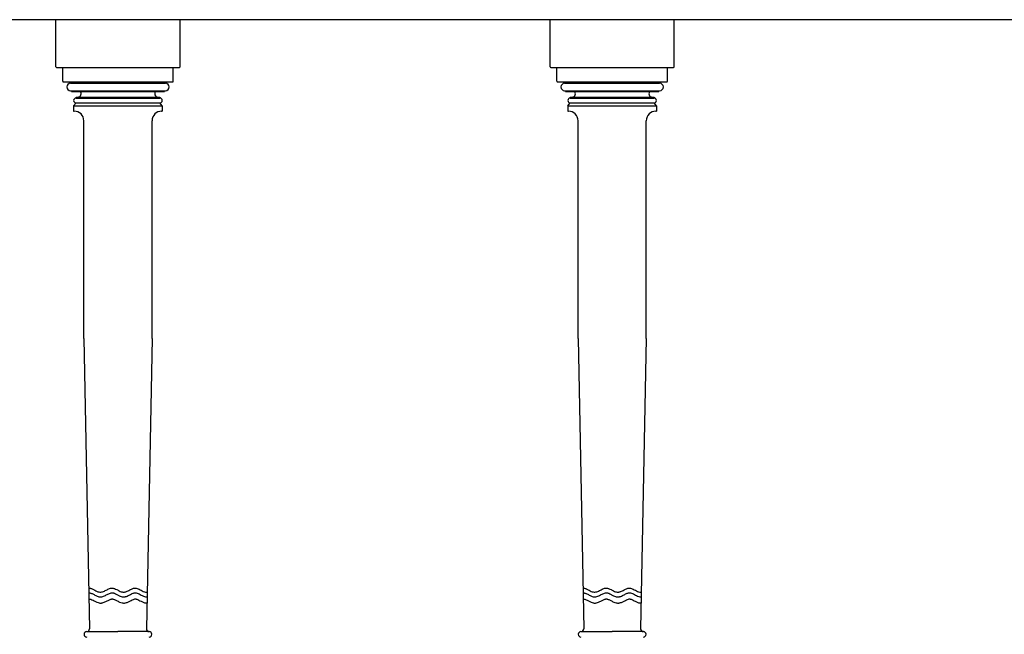
# Model space of a CAD drawing. Extents: x -3159.7 to -3114.7, y 1030.5 to 1094.7.
# Drawn here: x -3133.3 to -3126.1, y 1035 to 1039.5 of the extents above; entities that cross this region are included whole.
import ezdxf

# ---------------------------------------------------------------- set-up
doc = ezdxf.new("R2010")
doc.units = 0
doc.header["$MEASUREMENT"] = 0
for name, color, linetype in [('1_250', 1, 'CONTINUOUS'), ('LINEE_VISTA', 3, 'CONTINUOUS'), ('SEZIONE', 7, 'CONTINUOUS')]:
    doc.layers.add(name, color=color, linetype=linetype)

msp = doc.modelspace()

# ---------------------------------------------------------------- linework, layer by layer
at = {"layer": '1_250'}
for p, q in [((-3133.0646, 1039.1424), (-3133.0646, 1039.4874)), ((-3132.1546, 1039.1424), (-3132.1546, 1039.4874)), ((-3129.4446, 1039.1424), (-3129.4446, 1039.4874)), ((-3128.5346, 1039.1424), (-3128.5346, 1039.4874)), ((-3132.8596, 1037.1514), (-3132.8596, 1038.7474)), ((-3132.3596, 1037.1514), (-3132.3596, 1038.7474)), ((-3129.2396, 1037.1514), (-3129.2396, 1038.7474)), ((-3128.7396, 1037.1514), (-3128.7396, 1038.7474)), ((-3132.8596, 1037.1514), (-3132.818, 1035.0253)), ((-3132.3596, 1037.1514), (-3132.4012, 1035.0253)), ((-3129.2396, 1037.1514), (-3129.198, 1035.0253)), ((-3128.7396, 1037.1514), (-3128.7812, 1035.0253))]:
    msp.add_line(p, q, dxfattribs=at)
at = {"layer": 'LINEE_VISTA'}
for p, q in [((-3133.0596, 1039.1374), (-3132.1596, 1039.1374)), ((-3133.0146, 1039.0364), (-3133.0146, 1039.1374)), ((-3132.2046, 1039.0364), (-3132.2046, 1039.1374)), ((-3129.4396, 1039.1374), (-3128.5396, 1039.1374)), ((-3129.3946, 1039.0364), (-3129.3946, 1039.1374)), ((-3128.5846, 1039.0364), (-3128.5846, 1039.1374)), ((-3133.0096, 1039.0314), (-3132.2096, 1039.0314)), ((-3132.9576, 1039.0214), (-3132.944, 1039.0214)), ((-3132.944, 1039.0214), (-3132.944, 1039.0314)), ((-3132.944, 1039.0214), (-3132.2617, 1039.0214)), ((-3132.2752, 1039.0214), (-3132.2752, 1039.0314)), ((-3129.3896, 1039.0314), (-3128.5896, 1039.0314)), ((-3129.3376, 1039.0214), (-3129.324, 1039.0214)), ((-3129.324, 1039.0214), (-3129.324, 1039.0314)), ((-3129.324, 1039.0214), (-3128.6417, 1039.0214)), ((-3128.6552, 1039.0214), (-3128.6552, 1039.0314)), ((-3132.9576, 1038.9673), (-3132.2617, 1038.9673)), ((-3132.9508, 1038.9673), (-3132.9508, 1038.9623)), ((-3132.9508, 1038.9623), (-3132.2684, 1038.9623)), ((-3132.2684, 1038.9673), (-3132.2684, 1038.9623)), ((-3129.3376, 1038.9673), (-3128.6417, 1038.9673)), ((-3129.3308, 1038.9673), (-3129.3308, 1038.9623)), ((-3129.3308, 1038.9623), (-3128.6484, 1038.9623)), ((-3128.6484, 1038.9673), (-3128.6484, 1038.9623)), ((-3132.9344, 1038.8557), (-3132.9165, 1038.8774)), ((-3132.9165, 1038.9202), (-3132.9165, 1038.9132)), ((-3132.9165, 1038.9202), (-3132.3027, 1038.9202)), ((-3132.9165, 1038.9132), (-3132.3027, 1038.9132)), ((-3132.9165, 1038.8774), (-3132.8639, 1038.8774)), ((-3132.9165, 1038.8774), (-3132.3027, 1038.8774)), ((-3132.3027, 1038.9202), (-3132.3027, 1038.9132)), ((-3132.2848, 1038.8557), (-3132.3027, 1038.8774)), ((-3129.3144, 1038.8557), (-3129.2965, 1038.8774)), ((-3129.2965, 1038.9202), (-3129.2965, 1038.9132)), ((-3129.2965, 1038.9202), (-3128.6827, 1038.9202)), ((-3129.2965, 1038.9132), (-3128.6827, 1038.9132)), ((-3129.2965, 1038.8774), (-3129.2439, 1038.8774)), ((-3129.2965, 1038.8774), (-3128.6827, 1038.8774)), ((-3128.6827, 1038.9202), (-3128.6827, 1038.9132)), ((-3128.6648, 1038.8557), (-3128.6827, 1038.8774)), ((-3132.9344, 1038.8557), (-3132.9344, 1038.8174)), ((-3132.9344, 1038.8557), (-3132.2848, 1038.8557)), ((-3132.9344, 1038.8174), (-3132.9296, 1038.8174)), ((-3132.2896, 1038.8174), (-3132.2848, 1038.8174)), ((-3132.2848, 1038.8557), (-3132.2848, 1038.8174)), ((-3129.3144, 1038.8557), (-3129.3144, 1038.8174)), ((-3129.3144, 1038.8557), (-3128.6648, 1038.8557)), ((-3129.3144, 1038.8174), (-3129.3096, 1038.8174)), ((-3128.6696, 1038.8174), (-3128.6648, 1038.8174)), ((-3128.6648, 1038.8557), (-3128.6648, 1038.8174)), ((-3132.8236, 1035.3239), (-3132.8239, 1035.3239)), ((-3132.8236, 1035.3139), (-3132.8237, 1035.3139)), ((-3132.3982, 1035.2939), (-3132.396, 1035.2939)), ((-3132.3982, 1035.2839), (-3132.3962, 1035.2839)), ((-3132.3979, 1035.2589), (-3132.3966, 1035.2589)), ((-3129.2036, 1035.3239), (-3129.2039, 1035.3239)), ((-3129.2036, 1035.3139), (-3129.2037, 1035.3139)), ((-3128.7782, 1035.2939), (-3128.776, 1035.2939)), ((-3128.7782, 1035.2839), (-3128.7762, 1035.2839)), ((-3128.7779, 1035.2589), (-3128.7766, 1035.2589)), ((-3132.3979, 1035.2489), (-3132.3968, 1035.2489)), ((-3128.7779, 1035.2489), (-3128.7768, 1035.2489)), ((-3132.838, 1035.0049), (-3132.6096, 1035.0049)), ((-3132.3812, 1035.0049), (-3132.6096, 1035.0049)), ((-3129.218, 1035.0049), (-3128.9896, 1035.0049)), ((-3128.7612, 1035.0049), (-3128.9896, 1035.0049))]:
    msp.add_line(p, q, dxfattribs=at)
for centre, radius, start, end in [((-3133.0596, 1039.1424), 0.005, 180, 270), ((-3132.1596, 1039.1424), 0.005, 270, 0), ((-3129.4396, 1039.1424), 0.005, 180, 270), ((-3128.5396, 1039.1424), 0.005, 270, 0), ((-3133.0096, 1039.0364), 0.005, 180, 270), ((-3132.9576, 1038.9944), 0.027, 90, 270), ((-3132.2617, 1038.9944), 0.027, 270, 90), ((-3132.2096, 1039.0364), 0.005, 270, 0), ((-3129.3896, 1039.0364), 0.005, 180, 270), ((-3129.3376, 1038.9944), 0.027, 90, 270), ((-3128.6417, 1038.9944), 0.027, 270, 90), ((-3128.5896, 1039.0364), 0.005, 270, 0), ((-3132.9026, 1038.9438), 0.0235, 270, 51.96977), ((-3132.3167, 1038.9438), 0.0235, 128.03023, 270), ((-3129.2826, 1038.9438), 0.0235, 270, 51.96977), ((-3128.6967, 1038.9438), 0.0235, 128.03023, 270), ((-3132.9165, 1038.8953), 0.0179, 90, 270), ((-3132.3027, 1038.8953), 0.0179, 270, 90), ((-3129.2965, 1038.8953), 0.0179, 90, 270), ((-3128.6827, 1038.8953), 0.0179, 270, 90), ((-3132.9296, 1038.7474), 0.07, 0, 90), ((-3132.2896, 1038.7474), 0.07, 90, 180), ((-3129.3096, 1038.7474), 0.07, 0, 90), ((-3128.6696, 1038.7474), 0.07, 90, 180), ((-3132.838, 1034.9849), 0.02, 90, 270), ((-3132.838, 1035.0249), 0.02, 270, 1.12093), ((-3132.3812, 1035.0249), 0.02, 178.87907, 270), ((-3132.3812, 1034.9849), 0.02, 270, 90), ((-3129.218, 1034.9849), 0.02, 90, 270), ((-3129.218, 1035.0249), 0.02, 270, 1.12093), ((-3128.7612, 1035.0249), 0.02, 178.87907, 270), ((-3128.7612, 1034.9849), 0.02, 270, 90)]:
    msp.add_arc(centre, radius, start, end, dxfattribs=at)
for points, knots in [([(-3132.8236, 1035.3239), (-3132.8209, 1035.3239), (-3132.8182, 1035.3237), (-3132.8128, 1035.3227), (-3132.8101, 1035.3219), (-3132.8047, 1035.3202), (-3132.802, 1035.3191), (-3132.7926, 1035.315), (-3132.7859, 1035.3113), (-3132.7736, 1035.3048), (-3132.7681, 1035.3019), (-3132.7581, 1035.2977), (-3132.7537, 1035.2962), (-3132.7447, 1035.2942), (-3132.7401, 1035.2937), (-3132.7308, 1035.2943), (-3132.7263, 1035.2953), (-3132.7174, 1035.298), (-3132.713, 1035.2999), (-3132.7043, 1035.3039), (-3132.7001, 1035.3061), (-3132.6875, 1035.3127), (-3132.6793, 1035.3171), (-3132.6673, 1035.3216), (-3132.6633, 1035.3228), (-3132.6568, 1035.3238), (-3132.6542, 1035.324), (-3132.6489, 1035.3238), (-3132.6463, 1035.3234), (-3132.6409, 1035.3221), (-3132.6382, 1035.3213), (-3132.6297, 1035.3181), (-3132.6239, 1035.3153), (-3132.6121, 1035.3091), (-3132.6061, 1035.3058), (-3132.5951, 1035.3005), (-3132.5902, 1035.2984), (-3132.5816, 1035.2957), (-3132.5778, 1035.2948), (-3132.5718, 1035.294), (-3132.5695, 1035.2939), (-3132.565, 1035.294), (-3132.5628, 1035.2942), (-3132.5584, 1035.2949), (-3132.5562, 1035.2953), (-3132.5518, 1035.2965), (-3132.5497, 1035.2972), (-3132.5433, 1035.2995), (-3132.5391, 1035.3013), (-3132.5309, 1035.3053), (-3132.5268, 1035.3075), (-3132.5148, 1035.3138), (-3132.507, 1035.3179), (-3132.4967, 1035.3216), (-3132.4939, 1035.3225), (-3132.4882, 1035.3237), (-3132.4853, 1035.324), (-3132.4781, 1035.3238), (-3132.4736, 1035.3229), (-3132.4643, 1035.3199), (-3132.4595, 1035.3177), (-3132.4498, 1035.3128), (-3132.4448, 1035.31), (-3132.4345, 1035.3046), (-3132.4293, 1035.3019), (-3132.4184, 1035.2975), (-3132.4129, 1035.2956), (-3132.4041, 1035.2942), (-3132.4012, 1035.2939), (-3132.3982, 1035.2939)], [0, 0, 0, 0, 0.91046, 0.91046, 1.807175, 1.807175, 2.703891, 2.703891, 4.882611, 4.882611, 6.641167, 6.641167, 7.976038, 7.976038, 9.310909, 9.310909, 10.64578, 10.64578, 11.98065, 11.98065, 13.315521, 13.315521, 15.949753, 15.949753, 17.318282, 17.318282, 18.257139, 18.257139, 19.195995, 19.195995, 20.134851, 20.134851, 22.039261, 22.039261, 23.943671, 23.943671, 25.42967, 25.42967, 26.527405, 26.527405, 27.163399, 27.163399, 27.799393, 27.799393, 28.435388, 28.435388, 29.071382, 29.071382, 30.343371, 30.343371, 31.615359, 31.615359, 34.153117, 34.153117, 35.11531, 35.11531, 36.172624, 36.172624, 37.797025, 37.797025, 39.421427, 39.421427, 41.045829, 41.045829, 42.670231, 42.670231, 44.294633, 44.294633, 45.102738, 45.102738, 45.102738, 45.102738]), ([(-3132.8232, 1035.2889), (-3132.8205, 1035.2889), (-3132.8178, 1035.2886), (-3132.8125, 1035.2877), (-3132.8098, 1035.2869), (-3132.8044, 1035.2852), (-3132.8017, 1035.2841), (-3132.7923, 1035.28), (-3132.7856, 1035.2763), (-3132.7733, 1035.2698), (-3132.7678, 1035.2669), (-3132.7578, 1035.2627), (-3132.7534, 1035.2612), (-3132.7444, 1035.2592), (-3132.7398, 1035.2587), (-3132.7305, 1035.2593), (-3132.726, 1035.2603), (-3132.7171, 1035.263), (-3132.7127, 1035.2649), (-3132.704, 1035.2689), (-3132.6998, 1035.2711), (-3132.6872, 1035.2777), (-3132.679, 1035.2821), (-3132.667, 1035.2866), (-3132.663, 1035.2878), (-3132.6565, 1035.2888), (-3132.6539, 1035.289), (-3132.6487, 1035.2888), (-3132.646, 1035.2884), (-3132.6406, 1035.2871), (-3132.6379, 1035.2863), (-3132.6294, 1035.2831), (-3132.6236, 1035.2803), (-3132.6118, 1035.2741), (-3132.6058, 1035.2708), (-3132.5948, 1035.2655), (-3132.5899, 1035.2634), (-3132.5813, 1035.2607), (-3132.5775, 1035.2598), (-3132.5715, 1035.259), (-3132.5692, 1035.2589), (-3132.5647, 1035.259), (-3132.5625, 1035.2592), (-3132.5581, 1035.2599), (-3132.5559, 1035.2603), (-3132.5515, 1035.2615), (-3132.5494, 1035.2622), (-3132.543, 1035.2645), (-3132.5389, 1035.2663), (-3132.5306, 1035.2703), (-3132.5265, 1035.2725), (-3132.5145, 1035.2788), (-3132.5067, 1035.2829), (-3132.4964, 1035.2866), (-3132.4937, 1035.2875), (-3132.488, 1035.2887), (-3132.485, 1035.289), (-3132.4778, 1035.2888), (-3132.4733, 1035.2879), (-3132.464, 1035.2849), (-3132.4592, 1035.2827), (-3132.4495, 1035.2778), (-3132.4445, 1035.275), (-3132.4342, 1035.2696), (-3132.429, 1035.2669), (-3132.4181, 1035.2624), (-3132.4126, 1035.2606), (-3132.4039, 1035.2592), (-3132.4009, 1035.2589), (-3132.3979, 1035.2589)], [0.011007, 0.011007, 0.011007, 0.011007, 0.91046, 0.91046, 1.807175, 1.807175, 2.703891, 2.703891, 4.882611, 4.882611, 6.641167, 6.641167, 7.976038, 7.976038, 9.310909, 9.310909, 10.64578, 10.64578, 11.98065, 11.98065, 13.315521, 13.315521, 15.949753, 15.949753, 17.318282, 17.318282, 18.257139, 18.257139, 19.195995, 19.195995, 20.134851, 20.134851, 22.039261, 22.039261, 23.943671, 23.943671, 25.42967, 25.42967, 26.527403, 26.527403, 27.163399, 27.163399, 27.799394, 27.799394, 28.43539, 28.43539, 29.071386, 29.071386, 30.343377, 30.343377, 31.615369, 31.615369, 34.153125, 34.153125, 35.115317, 35.115317, 36.172633, 36.172633, 37.797003, 37.797003, 39.421373, 39.421373, 41.045744, 41.045744, 42.670114, 42.670114, 44.294484, 44.294484, 45.102738, 45.102738, 45.102738, 45.102738]), ([(-3129.2036, 1035.3239), (-3129.2009, 1035.3239), (-3129.1982, 1035.3237), (-3129.1928, 1035.3227), (-3129.1901, 1035.3219), (-3129.1847, 1035.3202), (-3129.182, 1035.3191), (-3129.1726, 1035.315), (-3129.1659, 1035.3113), (-3129.1536, 1035.3048), (-3129.1481, 1035.3019), (-3129.1381, 1035.2977), (-3129.1337, 1035.2962), (-3129.1247, 1035.2942), (-3129.1201, 1035.2937), (-3129.1108, 1035.2943), (-3129.1063, 1035.2953), (-3129.0974, 1035.298), (-3129.093, 1035.2999), (-3129.0843, 1035.3039), (-3129.0801, 1035.3061), (-3129.0675, 1035.3127), (-3129.0593, 1035.3171), (-3129.0473, 1035.3216), (-3129.0433, 1035.3228), (-3129.0368, 1035.3238), (-3129.0342, 1035.324), (-3129.0289, 1035.3238), (-3129.0263, 1035.3234), (-3129.0209, 1035.3221), (-3129.0182, 1035.3213), (-3129.0097, 1035.3181), (-3129.0039, 1035.3153), (-3128.9921, 1035.3091), (-3128.9861, 1035.3058), (-3128.9751, 1035.3005), (-3128.9702, 1035.2984), (-3128.9616, 1035.2957), (-3128.9578, 1035.2948), (-3128.9518, 1035.294), (-3128.9495, 1035.2939), (-3128.945, 1035.294), (-3128.9428, 1035.2942), (-3128.9384, 1035.2949), (-3128.9362, 1035.2953), (-3128.9318, 1035.2965), (-3128.9297, 1035.2972), (-3128.9233, 1035.2995), (-3128.9191, 1035.3013), (-3128.9109, 1035.3053), (-3128.9068, 1035.3075), (-3128.8948, 1035.3138), (-3128.887, 1035.3179), (-3128.8767, 1035.3216), (-3128.8739, 1035.3225), (-3128.8682, 1035.3237), (-3128.8653, 1035.324), (-3128.8581, 1035.3238), (-3128.8536, 1035.3229), (-3128.8443, 1035.3199), (-3128.8395, 1035.3177), (-3128.8298, 1035.3128), (-3128.8248, 1035.31), (-3128.8145, 1035.3046), (-3128.8093, 1035.3019), (-3128.7984, 1035.2975), (-3128.7929, 1035.2956), (-3128.7841, 1035.2942), (-3128.7812, 1035.2939), (-3128.7782, 1035.2939)], [0, 0, 0, 0, 0.91046, 0.91046, 1.807175, 1.807175, 2.703891, 2.703891, 4.882611, 4.882611, 6.641167, 6.641167, 7.976038, 7.976038, 9.310909, 9.310909, 10.64578, 10.64578, 11.98065, 11.98065, 13.315521, 13.315521, 15.949753, 15.949753, 17.318282, 17.318282, 18.257139, 18.257139, 19.195995, 19.195995, 20.134851, 20.134851, 22.039261, 22.039261, 23.943671, 23.943671, 25.42967, 25.42967, 26.527405, 26.527405, 27.163399, 27.163399, 27.799393, 27.799393, 28.435388, 28.435388, 29.071382, 29.071382, 30.343371, 30.343371, 31.615359, 31.615359, 34.153117, 34.153117, 35.11531, 35.11531, 36.172624, 36.172624, 37.797025, 37.797025, 39.421427, 39.421427, 41.045829, 41.045829, 42.670231, 42.670231, 44.294633, 44.294633, 45.102738, 45.102738, 45.102738, 45.102738]), ([(-3129.2032, 1035.2889), (-3129.2005, 1035.2889), (-3129.1978, 1035.2886), (-3129.1925, 1035.2877), (-3129.1898, 1035.2869), (-3129.1844, 1035.2852), (-3129.1817, 1035.2841), (-3129.1723, 1035.28), (-3129.1656, 1035.2763), (-3129.1533, 1035.2698), (-3129.1478, 1035.2669), (-3129.1378, 1035.2627), (-3129.1334, 1035.2612), (-3129.1244, 1035.2592), (-3129.1198, 1035.2587), (-3129.1105, 1035.2593), (-3129.106, 1035.2603), (-3129.0971, 1035.263), (-3129.0927, 1035.2649), (-3129.084, 1035.2689), (-3129.0798, 1035.2711), (-3129.0672, 1035.2777), (-3129.059, 1035.2821), (-3129.047, 1035.2866), (-3129.043, 1035.2878), (-3129.0365, 1035.2888), (-3129.0339, 1035.289), (-3129.0287, 1035.2888), (-3129.026, 1035.2884), (-3129.0206, 1035.2871), (-3129.0179, 1035.2863), (-3129.0094, 1035.2831), (-3129.0036, 1035.2803), (-3128.9918, 1035.2741), (-3128.9858, 1035.2708), (-3128.9748, 1035.2655), (-3128.9699, 1035.2634), (-3128.9613, 1035.2607), (-3128.9575, 1035.2598), (-3128.9515, 1035.259), (-3128.9492, 1035.2589), (-3128.9447, 1035.259), (-3128.9425, 1035.2592), (-3128.9381, 1035.2599), (-3128.9359, 1035.2603), (-3128.9315, 1035.2615), (-3128.9294, 1035.2622), (-3128.923, 1035.2645), (-3128.9189, 1035.2663), (-3128.9106, 1035.2703), (-3128.9065, 1035.2725), (-3128.8945, 1035.2788), (-3128.8867, 1035.2829), (-3128.8764, 1035.2866), (-3128.8737, 1035.2875), (-3128.868, 1035.2887), (-3128.865, 1035.289), (-3128.8578, 1035.2888), (-3128.8533, 1035.2879), (-3128.844, 1035.2849), (-3128.8392, 1035.2827), (-3128.8295, 1035.2778), (-3128.8245, 1035.275), (-3128.8142, 1035.2696), (-3128.809, 1035.2669), (-3128.7981, 1035.2624), (-3128.7926, 1035.2606), (-3128.7839, 1035.2592), (-3128.7809, 1035.2589), (-3128.7779, 1035.2589)], [0.011007, 0.011007, 0.011007, 0.011007, 0.91046, 0.91046, 1.807175, 1.807175, 2.703891, 2.703891, 4.882611, 4.882611, 6.641167, 6.641167, 7.976038, 7.976038, 9.310909, 9.310909, 10.64578, 10.64578, 11.98065, 11.98065, 13.315521, 13.315521, 15.949753, 15.949753, 17.318282, 17.318282, 18.257139, 18.257139, 19.195995, 19.195995, 20.134851, 20.134851, 22.039261, 22.039261, 23.943671, 23.943671, 25.42967, 25.42967, 26.527403, 26.527403, 27.163399, 27.163399, 27.799394, 27.799394, 28.43539, 28.43539, 29.071386, 29.071386, 30.343377, 30.343377, 31.615369, 31.615369, 34.153125, 34.153125, 35.115317, 35.115317, 36.172633, 36.172633, 37.797003, 37.797003, 39.421373, 39.421373, 41.045744, 41.045744, 42.670114, 42.670114, 44.294484, 44.294484, 45.102738, 45.102738, 45.102738, 45.102738]), ([(-3132.8223, 1035.2439), (-3132.8203, 1035.2439), (-3132.8183, 1035.2437), (-3132.8115, 1035.2424), (-3132.8063, 1035.2406), (-3132.7952, 1035.2356), (-3132.7894, 1035.2324), (-3132.777, 1035.2258), (-3132.7706, 1035.2224), (-3132.7583, 1035.2175), (-3132.7528, 1035.2157), (-3132.7442, 1035.2143), (-3132.7414, 1035.214), (-3132.7361, 1035.2139), (-3132.7336, 1035.214), (-3132.7287, 1035.2145), (-3132.7263, 1035.2149), (-3132.7194, 1035.2165), (-3132.715, 1035.218), (-3132.7025, 1035.2229), (-3132.695, 1035.227), (-3132.6806, 1035.2345), (-3132.6739, 1035.238), (-3132.6643, 1035.2417), (-3132.6611, 1035.2427), (-3132.6564, 1035.2436), (-3132.6548, 1035.2438), (-3132.6522, 1035.2439), (-3132.6511, 1035.2439), (-3132.6488, 1035.2437), (-3132.6476, 1035.2436), (-3132.6439, 1035.2429), (-3132.6412, 1035.2421), (-3132.6327, 1035.239), (-3132.6263, 1035.2358), (-3132.6127, 1035.2286), (-3132.6055, 1035.2246), (-3132.5922, 1035.2188), (-3132.5863, 1035.2167), (-3132.5767, 1035.2146), (-3132.5733, 1035.2142), (-3132.567, 1035.2139), (-3132.5642, 1035.2139), (-3132.5587, 1035.2145), (-3132.5561, 1035.2149), (-3132.5458, 1035.2172), (-3132.5387, 1035.2201), (-3132.5253, 1035.2264), (-3132.519, 1035.2298), (-3132.5071, 1035.2361), (-3132.5015, 1035.2388), (-3132.4926, 1035.2422), (-3132.4891, 1035.2432), (-3132.4845, 1035.2439), (-3132.4831, 1035.2439), (-3132.4803, 1035.2439), (-3132.4789, 1035.2438), (-3132.4735, 1035.2428), (-3132.4691, 1035.2414), (-3132.4595, 1035.2371), (-3132.4543, 1035.2343), (-3132.4431, 1035.2283), (-3132.4372, 1035.2251), (-3132.4246, 1035.2194), (-3132.4178, 1035.2169), (-3132.4063, 1035.2145), (-3132.402, 1035.2139), (-3132.3975, 1035.2139)], [0.043773, 0.043773, 0.043773, 0.043773, 0.915658, 0.915658, 2.877572, 2.877572, 4.839486, 4.839486, 6.8014, 6.8014, 8.276578, 8.276578, 8.937218, 8.937218, 9.525886, 9.525886, 10.114555, 10.114555, 11.291891, 11.291891, 13.568187, 13.568187, 15.844483, 15.844483, 17.133412, 17.133412, 17.882167, 17.882167, 18.429248, 18.429248, 18.976329, 18.976329, 20.070491, 20.070491, 22.27273, 22.27273, 24.474968, 24.474968, 26.054244, 26.054244, 26.879892, 26.879892, 27.528868, 27.528868, 28.177843, 28.177843, 30.11849, 30.11849, 32.059136, 32.059136, 33.999783, 33.999783, 35.453979, 35.453979, 36.170793, 36.170793, 36.887606, 36.887606, 38.684047, 38.684047, 40.480488, 40.480488, 42.276928, 42.276928, 44.073369, 44.073369, 45.080711, 45.080711, 45.080711, 45.080711]), ([(-3129.2023, 1035.2439), (-3129.2003, 1035.2439), (-3129.1983, 1035.2437), (-3129.1915, 1035.2424), (-3129.1863, 1035.2406), (-3129.1752, 1035.2356), (-3129.1694, 1035.2324), (-3129.157, 1035.2258), (-3129.1506, 1035.2224), (-3129.1383, 1035.2175), (-3129.1328, 1035.2157), (-3129.1242, 1035.2143), (-3129.1214, 1035.214), (-3129.1161, 1035.2139), (-3129.1136, 1035.214), (-3129.1087, 1035.2145), (-3129.1063, 1035.2149), (-3129.0994, 1035.2165), (-3129.095, 1035.218), (-3129.0825, 1035.2229), (-3129.075, 1035.227), (-3129.0606, 1035.2345), (-3129.0539, 1035.238), (-3129.0443, 1035.2417), (-3129.0411, 1035.2427), (-3129.0364, 1035.2436), (-3129.0348, 1035.2438), (-3129.0322, 1035.2439), (-3129.0311, 1035.2439), (-3129.0288, 1035.2437), (-3129.0276, 1035.2436), (-3129.0239, 1035.2429), (-3129.0212, 1035.2421), (-3129.0127, 1035.239), (-3129.0063, 1035.2358), (-3128.9927, 1035.2286), (-3128.9855, 1035.2246), (-3128.9722, 1035.2188), (-3128.9663, 1035.2167), (-3128.9567, 1035.2146), (-3128.9533, 1035.2142), (-3128.947, 1035.2139), (-3128.9442, 1035.2139), (-3128.9387, 1035.2145), (-3128.9361, 1035.2149), (-3128.9258, 1035.2172), (-3128.9187, 1035.2201), (-3128.9053, 1035.2264), (-3128.899, 1035.2298), (-3128.8871, 1035.2361), (-3128.8815, 1035.2388), (-3128.8726, 1035.2422), (-3128.8691, 1035.2432), (-3128.8645, 1035.2439), (-3128.8631, 1035.2439), (-3128.8603, 1035.2439), (-3128.8589, 1035.2438), (-3128.8535, 1035.2428), (-3128.8491, 1035.2414), (-3128.8395, 1035.2371), (-3128.8343, 1035.2343), (-3128.8231, 1035.2283), (-3128.8172, 1035.2251), (-3128.8046, 1035.2194), (-3128.7978, 1035.2169), (-3128.7863, 1035.2145), (-3128.782, 1035.2139), (-3128.7775, 1035.2139)], [0.043773, 0.043773, 0.043773, 0.043773, 0.915658, 0.915658, 2.877572, 2.877572, 4.839486, 4.839486, 6.8014, 6.8014, 8.276578, 8.276578, 8.937218, 8.937218, 9.525886, 9.525886, 10.114555, 10.114555, 11.291891, 11.291891, 13.568187, 13.568187, 15.844483, 15.844483, 17.133412, 17.133412, 17.882167, 17.882167, 18.429248, 18.429248, 18.976329, 18.976329, 20.070491, 20.070491, 22.27273, 22.27273, 24.474968, 24.474968, 26.054244, 26.054244, 26.879892, 26.879892, 27.528868, 27.528868, 28.177843, 28.177843, 30.11849, 30.11849, 32.059136, 32.059136, 33.999783, 33.999783, 35.453979, 35.453979, 36.170793, 36.170793, 36.887606, 36.887606, 38.684047, 38.684047, 40.480488, 40.480488, 42.276928, 42.276928, 44.073369, 44.073369, 45.080711, 45.080711, 45.080711, 45.080711])]:
    msp.add_open_spline(points, degree=3, knots=knots, dxfattribs=at)
at = {"layer": 'SEZIONE'}
msp.add_line((-3115.9046, 1039.4874), (-3146.0496, 1039.4874), dxfattribs=at)

doc.saveas('drawing.dxf')
